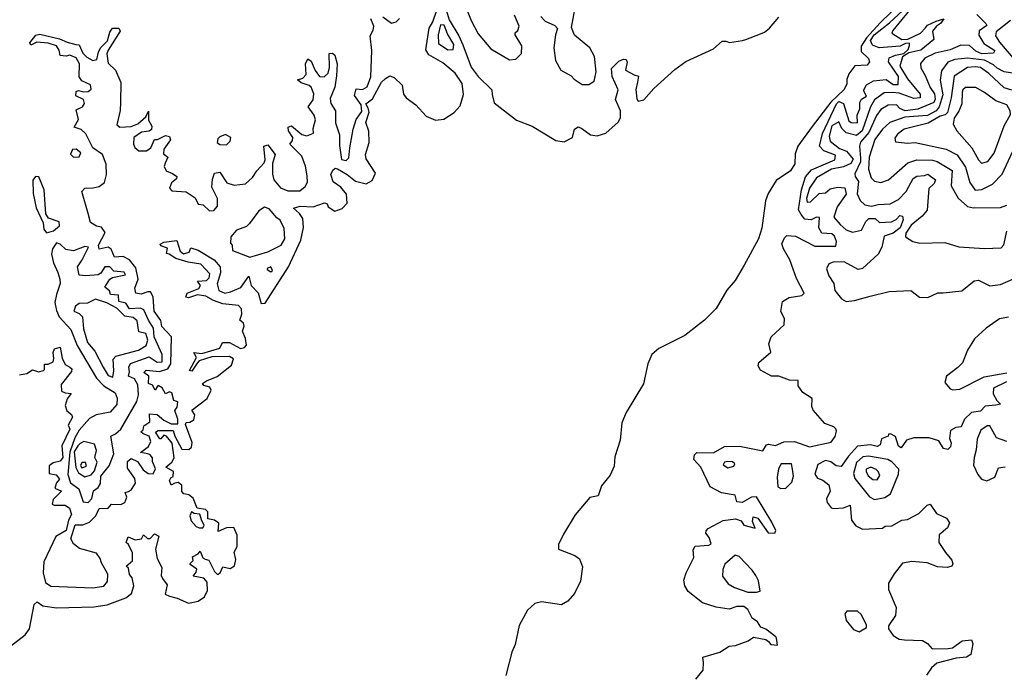
# Model space of a CAD drawing. Extents: x 532310 to 564776, y 3235731 to 3263568.
# Drawn here: x 536047 to 539350, y 3238894 to 3241085 of the extents above; entities that cross this region are included whole.
import ezdxf

# ---------------------------------------------------------------- set-up
doc = ezdxf.new("R2010")
doc.units = 0
doc.layers.add('CN_3302', color=56, linetype='CONTINUOUS')

msp = doc.modelspace()

# ---------------------------------------------------------------- linework, layer by layer
at = {"layer": 'CN_3302', "color": 12, "linetype": 'CONTINUOUS'}
for points in [[(537525, 3241176), (537561, 3241082), (537585, 3241037), (537628, 3240987), (537690, 3240950), (537711, 3240953), (537730, 3240972), (537731, 3240997), (537709, 3241034), (537709, 3241041), (537718, 3241049), (537722, 3241063), (537707, 3241100)], [(537471, 3241140), (537488, 3241084), (537520, 3241031), (537534, 3241001), (537562, 3240926), (537585, 3240894), (537631, 3240849), (537632, 3240834), (537639, 3240806), (537714, 3240748), (537766, 3240728), (537845, 3240679), (537874, 3240675), (537902, 3240689), (537908, 3240718), (537920, 3240725), (537933, 3240720), (537962, 3240699), (537984, 3240695), (538013, 3240704), (538055, 3240741), (538063, 3240756), (538062, 3240779), (538046, 3240817), (538055, 3240849), (538035, 3240894), (538032, 3240921), (538057, 3240946), (538072, 3240952), (538082, 3240951), (538085, 3240942), (538079, 3240916), (538108, 3240900), (538123, 3240895), (538120, 3240875), (538114, 3240851), (538117, 3240819), (538122, 3240811), (538141, 3240816), (538174, 3240854), (538245, 3240918), (538282, 3240945), (538375, 3240987), (538404, 3241013), (538416, 3241013), (538428, 3241008), (538472, 3241015), (538483, 3241019), (538532, 3241038), (538546, 3241043), (538562, 3241056), (538594, 3241093)], [(537795, 3241096), (537810, 3241080), (537842, 3241066), (537851, 3241055), (537844, 3241034), (537839, 3240991), (537844, 3240948), (537862, 3240916), (537897, 3240896), (537907, 3240885), (537934, 3240867), (537956, 3240868), (537974, 3240879), (537981, 3240910), (537975, 3240961), (537960, 3240991), (537908, 3241033), (537898, 3241059), (537917, 3241163)], [(538315, 3238872), (538340, 3238902), (538341, 3238926), (538339, 3238945), (538396, 3238962), (538427, 3238982), (538448, 3238985), (538491, 3239000), (538509, 3239012), (538550, 3239005), (538559, 3238998), (538567, 3238988), (538589, 3238986), (538586, 3239009), (538583, 3239014), (538550, 3239039), (538533, 3239046), (538522, 3239064), (538504, 3239076), (538490, 3239105), (538476, 3239115), (538453, 3239115), (538427, 3239106), (538383, 3239113), (538338, 3239128), (538289, 3239166), (538278, 3239185), (538275, 3239204), (538283, 3239228), (538309, 3239280), (538306, 3239306), (538313, 3239318), (538359, 3239321), (538367, 3239326), (538360, 3239347), (538349, 3239362), (538350, 3239369), (538357, 3239377), (538407, 3239404), (538448, 3239410), (538467, 3239403), (538476, 3239388), (538514, 3239378), (538505, 3239401), (538508, 3239416), (538523, 3239412), (538558, 3239363), (538580, 3239361), (538583, 3239370), (538570, 3239399), (538519, 3239484), (538502, 3239482), (538471, 3239464), (538453, 3239467), (538447, 3239489), (538401, 3239497), (538363, 3239517), (538332, 3239583), (538308, 3239609), (538311, 3239624), (538319, 3239632), (538375, 3239631), (538411, 3239652), (538462, 3239654), (538540, 3239638), (538552, 3239658), (538559, 3239660), (538582, 3239656), (538610, 3239668), (538646, 3239669), (538697, 3239651), (538769, 3239667), (538783, 3239686), (538787, 3239704), (538785, 3239712), (538778, 3239719), (538748, 3239730), (538709, 3239774), (538704, 3239787), (538705, 3239813), (538674, 3239834), (538658, 3239856), (538658, 3239874), (538629, 3239875), (538594, 3239889), (538569, 3239889), (538532, 3239909), (538524, 3239923), (538527, 3239934), (538567, 3239969), (538560, 3239997), (538568, 3240020), (538611, 3240061), (538613, 3240082), (538600, 3240106), (538606, 3240139), (538628, 3240153), (538671, 3240159), (538679, 3240167), (538653, 3240216), (538630, 3240279), (538609, 3240316), (538604, 3240333), (538613, 3240353), (538620, 3240361), (538649, 3240358), (538714, 3240325), (538785, 3240325), (538787, 3240341), (538780, 3240358), (538771, 3240366), (538738, 3240369), (538728, 3240386), (538730, 3240421), (538720, 3240422), (538702, 3240413), (538681, 3240415), (538668, 3240431), (538660, 3240447), (538670, 3240514), (538683, 3240558), (538703, 3240581), (538781, 3240615), (538784, 3240630), (538745, 3240645), (538730, 3240660), (538740, 3240703), (538787, 3240802), (538795, 3240810), (538811, 3240804), (538828, 3240746), (538836, 3240740), (538858, 3240739), (538856, 3240765), (538865, 3240786), (538865, 3240807), (538871, 3240818), (538888, 3240828), (538878, 3240847), (538888, 3240866), (538911, 3240880), (538954, 3240884), (538977, 3240868), (538994, 3240867), (538995, 3240894), (538962, 3240944), (538964, 3240957), (538985, 3240966), (539013, 3240972), (539027, 3240985), (539032, 3240998), (539032, 3241006), (539018, 3241005), (539001, 3240996), (538930, 3240991), (538908, 3240999), (538901, 3241015), (538913, 3241034), (538965, 3241074), (539055, 3241159)], [(539052, 3241141), (538976, 3241049), (538973, 3241040), (539006, 3241019), (539026, 3241020), (539069, 3241040), (539086, 3241058), (539092, 3241067), (539121, 3241080), (539147, 3241088), (539136, 3241072), (539123, 3241063), (539109, 3241046), (539114, 3241018), (539070, 3240983), (539030, 3240974), (539009, 3240960), (539000, 3240929), (539025, 3240887), (539068, 3240835), (539068, 3240823), (539046, 3240820), (538997, 3240838), (538974, 3240841), (538947, 3240840), (538915, 3240816), (538901, 3240793), (538873, 3240712), (538854, 3240696), (538820, 3240705), (538805, 3240720), (538795, 3240742), (538771, 3240729), (538762, 3240694), (538766, 3240677), (538797, 3240653), (538821, 3240644), (538843, 3240617), (538835, 3240602), (538810, 3240591), (538770, 3240583), (538720, 3240554), (538696, 3240519), (538686, 3240485), (538689, 3240473), (538700, 3240474), (538729, 3240502), (538750, 3240504), (538766, 3240517), (538790, 3240523), (538815, 3240521), (538819, 3240499), (538789, 3240457), (538778, 3240422), (538799, 3240397), (538820, 3240380), (538841, 3240372), (538871, 3240378), (538886, 3240408), (538895, 3240418), (538917, 3240418), (538931, 3240404), (538972, 3240407), (538987, 3240414), (538999, 3240428), (539008, 3240425), (539011, 3240413), (539001, 3240386), (538977, 3240368), (538947, 3240358), (538939, 3240321), (538927, 3240298), (538874, 3240250), (538860, 3240246), (538813, 3240272), (538776, 3240271), (538761, 3240265), (538754, 3240249), (538761, 3240225), (538778, 3240199), (538782, 3240176), (538804, 3240148), (538820, 3240139), (538847, 3240143), (538900, 3240157), (538964, 3240173), (539036, 3240176), (539065, 3240154), (539094, 3240153), (539127, 3240168), (539145, 3240168), (539207, 3240175), (539249, 3240208), (539263, 3240211), (539302, 3240192), (539337, 3240196), (539381, 3240215)], [(535967, 3238945), (536065, 3239020), (536080, 3239041), (536096, 3239122), (536106, 3239131), (536125, 3239118), (536170, 3239111), (536296, 3239114), (536340, 3239121), (536403, 3239144), (536422, 3239159), (536430, 3239185), (536424, 3239212), (536415, 3239223), (536412, 3239244), (536404, 3239251), (536425, 3239269), (536425, 3239296), (536412, 3239324), (536404, 3239330), (536411, 3239349), (536434, 3239339), (536456, 3239342), (536462, 3239356), (536476, 3239344), (536485, 3239344), (536499, 3239359), (536514, 3239352), (536503, 3239308), (536508, 3239277), (536524, 3239246), (536522, 3239220), (536526, 3239209), (536542, 3239188), (536535, 3239157), (536549, 3239150), (536575, 3239143), (536613, 3239127), (536646, 3239133), (536667, 3239148), (536677, 3239169), (536676, 3239197), (536665, 3239210), (536629, 3239217), (536639, 3239231), (536641, 3239241), (536619, 3239256), (536619, 3239260), (536629, 3239270), (536627, 3239282), (536646, 3239292), (536652, 3239301), (536661, 3239279), (536669, 3239274), (536682, 3239271), (536701, 3239233), (536711, 3239223), (536720, 3239228), (536729, 3239249), (536753, 3239243), (536768, 3239252), (536772, 3239273), (536767, 3239298), (536777, 3239317), (536776, 3239355), (536765, 3239381), (536741, 3239379), (536713, 3239367), (536715, 3239395), (536700, 3239405), (536678, 3239410), (536678, 3239433), (536670, 3239441), (536642, 3239445), (536629, 3239479), (536614, 3239490), (536598, 3239494), (536591, 3239501), (536591, 3239523), (536579, 3239532), (536567, 3239529), (536555, 3239523), (536550, 3239538), (536554, 3239547), (536562, 3239552), (536563, 3239568), (536537, 3239583), (536557, 3239600), (536565, 3239614), (536558, 3239664), (536540, 3239687), (536530, 3239691), (536520, 3239678), (536517, 3239678), (536503, 3239701), (536511, 3239706), (536562, 3239706), (536567, 3239687), (536591, 3239644), (536614, 3239642), (536623, 3239650), (536626, 3239666), (536603, 3239726), (536605, 3239733), (536618, 3239734), (536631, 3239742), (536635, 3239759), (536625, 3239774), (536676, 3239814), (536689, 3239841), (536685, 3239852), (536665, 3239857), (536660, 3239864), (536674, 3239873), (536709, 3239887), (536758, 3239925), (536764, 3239947), (536751, 3239954), (536691, 3239953), (536649, 3239940), (536642, 3239932), (536625, 3239905), (536617, 3239908), (536640, 3239951), (536631, 3239968), (536658, 3239965), (536718, 3239983), (536727, 3240002), (536751, 3240001), (536788, 3239981), (536801, 3239985), (536808, 3239993), (536805, 3240015), (536794, 3240039), (536800, 3240056), (536798, 3240066), (536786, 3240076), (536792, 3240097), (536791, 3240114), (536781, 3240126), (536728, 3240131), (536697, 3240142), (536671, 3240157), (536643, 3240161), (536613, 3240151), (536604, 3240154), (536609, 3240167), (536648, 3240183), (536654, 3240193), (536644, 3240207), (536674, 3240210), (536683, 3240219), (536685, 3240232), (536655, 3240264), (536612, 3240271), (536571, 3240283), (536548, 3240298), (536540, 3240300), (536543, 3240318), (536521, 3240326), (536518, 3240331), (536531, 3240338), (536574, 3240344), (536585, 3240308), (536597, 3240299), (536615, 3240305), (536621, 3240319), (536646, 3240311), (536699, 3240279), (536719, 3240255), (536721, 3240235), (536709, 3240198), (536715, 3240176), (536735, 3240167), (536754, 3240171), (536789, 3240186), (536816, 3240224), (536823, 3240193), (536847, 3240168), (536857, 3240132), (536871, 3240134), (536949, 3240256), (536990, 3240345), (536999, 3240387), (536997, 3240418), (536986, 3240434), (536965, 3240452), (536988, 3240459), (537032, 3240457), (537069, 3240470), (537078, 3240467), (537082, 3240457), (537104, 3240442), (537129, 3240451), (537146, 3240469), (537143, 3240499), (537124, 3240523), (537099, 3240541), (537091, 3240565), (537097, 3240580), (537105, 3240587), (537113, 3240584), (537145, 3240565), (537174, 3240543), (537209, 3240534), (537229, 3240545), (537241, 3240570), (537209, 3240618), (537207, 3240633), (537219, 3240673), (537218, 3240711), (537208, 3240740), (537219, 3240775), (537216, 3240788), (537208, 3240802), (537231, 3240819), (537261, 3240875), (537274, 3240888), (537289, 3240896), (537303, 3240891), (537330, 3240865), (537335, 3240835), (537344, 3240823), (537376, 3240799), (537411, 3240761), (537442, 3240748), (537470, 3240751), (537505, 3240774), (537525, 3240796), (537536, 3240834), (537531, 3240871), (537508, 3240906), (537466, 3240940), (537419, 3240967), (537409, 3240984), (537421, 3241056), (537433, 3241078), (537446, 3241117)], [(538972, 3241111), (538934, 3241074), (538888, 3241024), (538870, 3240996), (538870, 3240978), (538894, 3240955), (538898, 3240944), (538890, 3240932), (538849, 3240930), (538828, 3240903), (538822, 3240884), (538822, 3240870), (538813, 3240851), (538768, 3240808), (538705, 3240726), (538657, 3240660), (538648, 3240635), (538647, 3240601), (538633, 3240578), (538585, 3240545), (538558, 3240502), (538549, 3240477), (538537, 3240385), (538525, 3240350), (538477, 3240261), (538447, 3240210), (538419, 3240177), (538383, 3240116), (538344, 3240076), (538278, 3240025), (538191, 3239981), (538168, 3239961), (538154, 3239930), (538140, 3239863), (538082, 3239767), (538067, 3239732), (538061, 3239674), (538043, 3239618), (538041, 3239586), (538028, 3239556), (537999, 3239520), (537987, 3239487), (537960, 3239481), (537910, 3239423), (537871, 3239358), (537854, 3239323), (537855, 3239308), (537909, 3239287), (537925, 3239275), (537935, 3239249), (537928, 3239200), (537908, 3239159), (537886, 3239133), (537865, 3239121), (537798, 3239131), (537775, 3239126), (537750, 3239103), (537723, 3239052), (537709, 3238988), (537698, 3238962), (537678, 3238884)], [(539258, 3241102), (539288, 3241072), (539291, 3241065), (539266, 3241048), (539264, 3241033), (539281, 3241005), (539318, 3240982), (539314, 3240973), (539275, 3240970), (539255, 3240979), (539233, 3240998), (539204, 3241000), (539168, 3240984), (539118, 3240973), (539083, 3240956), (539069, 3240938), (539070, 3240923), (539085, 3240898), (539101, 3240857), (539116, 3240836), (539118, 3240818), (539114, 3240807), (539060, 3240785), (539017, 3240779), (539000, 3240787), (538988, 3240799), (538960, 3240798), (538936, 3240784), (538921, 3240763), (538895, 3240706), (538868, 3240674), (538864, 3240661), (538868, 3240620), (538868, 3240608), (538849, 3240568), (538850, 3240559), (538861, 3240542), (538856, 3240501), (538866, 3240478), (538882, 3240464), (538905, 3240459), (538927, 3240465), (538967, 3240467), (538995, 3240482), (539021, 3240508), (539044, 3240552), (539056, 3240560), (539082, 3240562), (539094, 3240566), (539119, 3240548), (539115, 3240535), (539097, 3240518), (539091, 3240446), (539075, 3240426), (539038, 3240395), (539020, 3240368), (539018, 3240356), (539043, 3240340), (539067, 3240335), (539150, 3240337), (539198, 3240323), (539284, 3240317), (539339, 3240319), (539348, 3240329), (539359, 3240375)], [(536046, 3239893), (536071, 3239897), (536090, 3239910), (536110, 3239903), (536127, 3239907), (536130, 3239911), (536130, 3239929), (536143, 3239929), (536159, 3239937), (536162, 3239948), (536159, 3239968), (536164, 3239980), (536183, 3239986), (536189, 3239949), (536199, 3239928), (536215, 3239919), (536222, 3239913), (536221, 3239904), (536186, 3239860), (536187, 3239838), (536199, 3239833), (536220, 3239830), (536206, 3239812), (536199, 3239790), (536205, 3239772), (536221, 3239760), (536224, 3239751), (536210, 3239724), (536215, 3239711), (536188, 3239655), (536192, 3239615), (536183, 3239603), (536159, 3239598), (536146, 3239587), (536146, 3239562), (536169, 3239557), (536181, 3239543), (536171, 3239531), (536165, 3239513), (536187, 3239503), (536159, 3239475), (536156, 3239459), (536163, 3239455), (536200, 3239456), (536214, 3239446), (536221, 3239424), (536211, 3239405), (536203, 3239371), (536168, 3239350), (536128, 3239265), (536126, 3239228), (536134, 3239196), (536151, 3239184), (536292, 3239178), (536329, 3239184), (536342, 3239199), (536343, 3239224), (536321, 3239262), (536317, 3239277), (536305, 3239294), (536248, 3239310), (536228, 3239326), (536219, 3239342), (536233, 3239389), (536259, 3239389), (536281, 3239399), (536302, 3239420), (536314, 3239444), (536344, 3239445), (536355, 3239459), (536386, 3239458), (536400, 3239465), (536406, 3239482), (536401, 3239498), (536412, 3239501), (536422, 3239508), (536436, 3239529), (536433, 3239545), (536409, 3239580), (536409, 3239602), (536421, 3239612), (536442, 3239602), (536461, 3239574), (536478, 3239562), (536495, 3239561), (536503, 3239578), (536492, 3239602), (536492, 3239614), (536485, 3239625), (536477, 3239628), (536452, 3239632), (536479, 3239652), (536487, 3239669), (536481, 3239687), (536461, 3239695), (536453, 3239702), (536461, 3239708), (536463, 3239722), (536484, 3239735), (536482, 3239762), (536508, 3239760), (536531, 3239741), (536555, 3239728), (536577, 3239729), (536578, 3239744), (536567, 3239773), (536575, 3239785), (536578, 3239802), (536564, 3239807), (536557, 3239833), (536549, 3239836), (536536, 3239829), (536525, 3239849), (536512, 3239857), (536509, 3239855), (536501, 3239842), (536492, 3239858), (536479, 3239864), (536480, 3239888), (536463, 3239901), (536471, 3239909), (536516, 3239904), (536544, 3239913), (536554, 3239930), (536556, 3240021), (536524, 3240055), (536521, 3240075), (536498, 3240107), (536495, 3240155), (536486, 3240171), (536477, 3240171), (536455, 3240164), (536437, 3240167), (536433, 3240184), (536444, 3240214), (536437, 3240252), (536415, 3240279), (536394, 3240290), (536365, 3240288), (536354, 3240315), (536344, 3240322), (536314, 3240315), (536311, 3240328), (536334, 3240371), (536321, 3240389), (536305, 3240392), (536285, 3240404), (536277, 3240434), (536255, 3240508), (536265, 3240519), (536293, 3240521), (536314, 3240525), (536332, 3240539), (536338, 3240565), (536337, 3240600), (536325, 3240632), (536292, 3240655), (536269, 3240702), (536253, 3240716), (536230, 3240724), (536244, 3240750), (536236, 3240782), (536258, 3240793), (536264, 3240804), (536261, 3240817), (536235, 3240829), (536237, 3240844), (536244, 3240847), (536262, 3240843), (536277, 3240844), (536287, 3240852), (536285, 3240866), (536255, 3240880), (536247, 3240893), (536248, 3240937), (536237, 3240957), (536215, 3240966), (536203, 3240962), (536183, 3240965), (536179, 3240983), (536170, 3240997), (536143, 3241006), (536104, 3241010), (536084, 3240999), (536081, 3241007), (536101, 3241033), (536115, 3241036), (536180, 3241021), (536206, 3241010), (536235, 3241002), (536246, 3241001), (536259, 3240973), (536272, 3240959), (536292, 3240948), (536306, 3240951), (536311, 3240976), (536318, 3240991), (536342, 3241014), (536349, 3241043), (536358, 3241056), (536380, 3241057), (536384, 3241047), (536344, 3240983), (536339, 3240970), (536344, 3240939), (536368, 3240915), (536386, 3240874), (536385, 3240808), (536384, 3240780), (536373, 3240732), (536383, 3240724), (536421, 3240727), (536443, 3240735), (536470, 3240759), (536479, 3240778), (536479, 3240748), (536490, 3240728), (536489, 3240716), (536481, 3240711), (536456, 3240708), (536430, 3240689), (536429, 3240667), (536433, 3240656), (536447, 3240645), (536472, 3240645), (536487, 3240655), (536499, 3240683), (536509, 3240683), (536536, 3240696), (536550, 3240693), (536553, 3240682), (536530, 3240650), (536529, 3240635), (536544, 3240623), (536535, 3240603), (536532, 3240592), (536538, 3240578), (536560, 3240569), (536574, 3240559), (536573, 3240551), (536556, 3240537), (536550, 3240520), (536557, 3240511), (536605, 3240507), (536636, 3240487), (536646, 3240466), (536662, 3240464), (536684, 3240443), (536698, 3240444), (536711, 3240459), (536711, 3240485), (536692, 3240523), (536694, 3240550), (536701, 3240570), (536718, 3240573), (536742, 3240537), (536767, 3240530), (536805, 3240534), (536828, 3240555), (536843, 3240578), (536867, 3240605), (536870, 3240615), (536866, 3240660), (536879, 3240665), (536904, 3240633), (536895, 3240602), (536895, 3240566), (536899, 3240548), (536922, 3240521), (536947, 3240510), (536987, 3240511), (537005, 3240525), (537012, 3240540), (537011, 3240561), (537006, 3240593), (536993, 3240627), (536953, 3240667), (536962, 3240680), (536963, 3240689), (536949, 3240712), (536948, 3240724), (536959, 3240729), (536994, 3240700), (537010, 3240695), (537033, 3240704), (537032, 3240720), (537039, 3240749), (537035, 3240764), (537015, 3240793), (537032, 3240816), (537034, 3240836), (537025, 3240858), (537018, 3240864), (536991, 3240873), (536979, 3240883), (536997, 3240889), (537008, 3240901), (537006, 3240937), (537014, 3240954), (537025, 3240946), (537038, 3240914), (537053, 3240894), (537068, 3240893), (537082, 3240906), (537086, 3240924), (537085, 3240971), (537096, 3240973), (537104, 3240966), (537112, 3240937), (537110, 3240896), (537104, 3240859), (537089, 3240821), (537091, 3240804), (537106, 3240779), (537106, 3240739), (537120, 3240698), (537120, 3240663), (537127, 3240616), (537142, 3240612), (537151, 3240621), (537154, 3240655), (537166, 3240717), (537176, 3240750), (537195, 3240777), (537193, 3240799), (537170, 3240831), (537176, 3240853), (537197, 3240851), (537213, 3240860), (537225, 3240893), (537228, 3240982), (537223, 3241031), (537233, 3241050), (537235, 3241063), (537225, 3241088)], [(537265, 3241095), (537294, 3241073), (537310, 3241078), (537321, 3241089)], [(539371, 3241082), (539323, 3241044), (539320, 3241031), (539334, 3241009), (539392, 3240941)], [(537501, 3240985), (537503, 3241002), (537482, 3241037), (537471, 3241067), (537459, 3241068), (537451, 3241034), (537452, 3241005), (537483, 3240984), (537501, 3240985)], [(539436, 3240896), (539350, 3240910), (539326, 3240922), (539314, 3240933), (539283, 3240949), (539226, 3240956), (539184, 3240951), (539160, 3240942), (539139, 3240913), (539135, 3240882), (539144, 3240833), (539132, 3240793), (539121, 3240779), (539092, 3240763), (539016, 3240758), (538966, 3240740), (538941, 3240717), (538916, 3240683), (538897, 3240624), (538894, 3240583), (538903, 3240554), (538914, 3240543), (538936, 3240539), (538962, 3240547), (539026, 3240605), (539056, 3240615), (539109, 3240613), (539125, 3240609), (539175, 3240579), (539172, 3240527), (539195, 3240486), (539227, 3240458), (539247, 3240453), (539337, 3240455), (539358, 3240462)], [(539375, 3240848), (539350, 3240856), (539298, 3240904), (539270, 3240925), (539252, 3240927), (539227, 3240924), (539182, 3240895), (539172, 3240823), (539159, 3240773), (539152, 3240766), (539135, 3240761), (539095, 3240738), (539014, 3240717), (538992, 3240701), (538983, 3240687), (538985, 3240675), (539025, 3240671), (539051, 3240673), (539155, 3240650), (539192, 3240631), (539220, 3240590), (539234, 3240538), (539252, 3240513), (539275, 3240515), (539310, 3240533), (539343, 3240566), (539400, 3240690)], [(539350, 3240729), (539371, 3240767), (539370, 3240779), (539358, 3240799), (539322, 3240813), (539284, 3240841), (539255, 3240857), (539220, 3240857), (539211, 3240850), (539209, 3240842), (539208, 3240802), (539197, 3240778), (539182, 3240755), (539178, 3240734), (539191, 3240712), (539241, 3240655), (539263, 3240615), (539274, 3240603), (539295, 3240609), (539316, 3240637), (539350, 3240729)], [(536718, 3240692), (536712, 3240685), (536709, 3240673), (536718, 3240666), (536741, 3240665), (536753, 3240677), (536755, 3240690), (536737, 3240700), (536718, 3240692)], [(536228, 3240624), (536247, 3240625), (536252, 3240638), (536236, 3240650), (536224, 3240649), (536217, 3240634), (536228, 3240624)], [(536135, 3240433), (536129, 3240514), (536111, 3240557), (536100, 3240559), (536091, 3240546), (536092, 3240502), (536102, 3240453), (536126, 3240403), (536128, 3240382), (536137, 3240370), (536160, 3240376), (536180, 3240393), (536179, 3240407), (536144, 3240419), (536135, 3240433)], [(536754, 3240335), (536760, 3240328), (536761, 3240310), (536819, 3240288), (536879, 3240306), (536924, 3240328), (536936, 3240349), (536934, 3240384), (536921, 3240412), (536910, 3240420), (536884, 3240450), (536868, 3240456), (536849, 3240443), (536818, 3240401), (536808, 3240391), (536774, 3240378), (536755, 3240356), (536754, 3240335)], [(536182, 3240214), (536183, 3240199), (536170, 3240163), (536165, 3240136), (536171, 3240109), (536179, 3240088), (536218, 3240045), (536240, 3239991), (536305, 3239882), (536329, 3239856), (536367, 3239833), (536374, 3239815), (536373, 3239793), (536350, 3239768), (536304, 3239759), (536281, 3239746), (536247, 3239707), (536232, 3239682), (536215, 3239633), (536209, 3239559), (536217, 3239531), (536245, 3239510), (536260, 3239467), (536277, 3239465), (536289, 3239478), (536295, 3239504), (536310, 3239515), (536318, 3239528), (536319, 3239553), (536347, 3239587), (536363, 3239628), (536353, 3239687), (536368, 3239695), (536386, 3239711), (536440, 3239804), (536446, 3239826), (536443, 3239859), (536432, 3239879), (536412, 3239888), (536415, 3239903), (536413, 3239919), (536419, 3239931), (536481, 3239953), (536508, 3239935), (536525, 3239937), (536525, 3239961), (536498, 3240020), (536496, 3240050), (536479, 3240076), (536464, 3240111), (536452, 3240117), (536415, 3240115), (536403, 3240133), (536380, 3240139), (536379, 3240160), (536352, 3240163), (536348, 3240175), (536333, 3240187), (536349, 3240214), (536358, 3240220), (536402, 3240229), (536398, 3240238), (536363, 3240241), (536349, 3240256), (536333, 3240255), (536319, 3240234), (536310, 3240229), (536269, 3240225), (536247, 3240228), (536241, 3240255), (536257, 3240279), (536278, 3240321), (536266, 3240324), (536227, 3240309), (536202, 3240314), (536183, 3240332), (536170, 3240336), (536157, 3240316), (536154, 3240298), (536160, 3240269), (536175, 3240236), (536182, 3240214)], [(536877, 3240250), (536877, 3240246), (536890, 3240239), (536895, 3240243), (536889, 3240256), (536877, 3240250)], [(536327, 3239919), (536344, 3239891), (536360, 3239885), (536363, 3239906), (536361, 3239946), (536370, 3239956), (536445, 3239976), (536471, 3239991), (536477, 3240009), (536470, 3240032), (536447, 3240037), (536441, 3240074), (536428, 3240085), (536400, 3240090), (536373, 3240117), (536339, 3240135), (536301, 3240147), (536274, 3240134), (536246, 3240132), (536234, 3240123), (536229, 3240107), (536247, 3240099), (536258, 3240088), (536261, 3240047), (536275, 3240002), (536299, 3239972), (536327, 3239919)], [(539364, 3240087), (539334, 3240081), (539289, 3240050), (539250, 3240014), (539227, 3239976), (539210, 3239933), (539194, 3239918), (539156, 3239889), (539151, 3239867), (539168, 3239846), (539177, 3239843), (539201, 3239845), (539282, 3239886), (539358, 3239900)], [(539357, 3239870), (539314, 3239848), (539313, 3239829), (539325, 3239807), (539337, 3239794), (539322, 3239791), (539286, 3239788), (539270, 3239771), (539240, 3239766), (539216, 3239744), (539205, 3239718), (539187, 3239716), (539169, 3239706), (539166, 3239679), (539172, 3239665), (539169, 3239651), (539161, 3239642), (539146, 3239646), (539130, 3239671), (539098, 3239682), (539046, 3239682), (539022, 3239674), (539004, 3239648), (538995, 3239653), (538985, 3239686), (538968, 3239695), (538961, 3239694), (538960, 3239687), (538938, 3239678), (538934, 3239658), (538923, 3239652), (538901, 3239658), (538857, 3239653), (538827, 3239620), (538803, 3239585), (538786, 3239587), (538768, 3239601), (538750, 3239605), (538725, 3239592), (538714, 3239560), (538723, 3239546), (538741, 3239539), (538761, 3239524), (538766, 3239503), (538754, 3239477), (538756, 3239465), (538769, 3239447), (538778, 3239444), (538811, 3239447), (538833, 3239455), (538837, 3239405), (538852, 3239386), (538874, 3239375), (538941, 3239378), (538950, 3239385), (538973, 3239386), (539006, 3239405), (539025, 3239407), (539063, 3239428), (539091, 3239455), (539101, 3239459), (539123, 3239427), (539156, 3239412), (539166, 3239396), (539159, 3239380), (539132, 3239356), (539130, 3239330), (539153, 3239297), (539174, 3239271), (539177, 3239259), (539174, 3239251), (539159, 3239246), (539126, 3239248), (539091, 3239262), (539040, 3239266), (539009, 3239261), (538980, 3239225), (538962, 3239194), (538961, 3239172), (538987, 3239112), (538985, 3239085), (538962, 3239051), (538962, 3239040), (538977, 3239018), (538997, 3239006), (539015, 3239003), (539076, 3239001), (539092, 3238991), (539108, 3238973), (539162, 3238974), (539176, 3238977), (539209, 3239000), (539240, 3239003), (539244, 3238990), (539238, 3238954), (539223, 3238945), (539189, 3238942), (539124, 3238925), (539106, 3238910), (539089, 3238885)], [(539358, 3239669), (539324, 3239681), (539302, 3239722), (539292, 3239722), (539271, 3239707), (539259, 3239677), (539256, 3239641), (539249, 3239616), (539247, 3239590), (539261, 3239559), (539273, 3239543), (539291, 3239537), (539318, 3239550), (539331, 3239581), (539353, 3239584)], [(536250, 3239662), (536242, 3239655), (536230, 3239634), (536235, 3239582), (536244, 3239564), (536266, 3239551), (536287, 3239557), (536298, 3239571), (536307, 3239600), (536299, 3239616), (536305, 3239639), (536298, 3239660), (536262, 3239669), (536250, 3239662)], [(538968, 3239494), (538995, 3239560), (538996, 3239576), (538973, 3239601), (538959, 3239609), (538894, 3239620), (538875, 3239618), (538854, 3239599), (538844, 3239562), (538849, 3239545), (538898, 3239483), (538914, 3239475), (538949, 3239481), (538968, 3239494)], [(536256, 3239581), (536271, 3239586), (536268, 3239599), (536256, 3239599), (536251, 3239589), (536256, 3239581)], [(538422, 3239602), (538411, 3239600), (538407, 3239591), (538423, 3239581), (538443, 3239586), (538446, 3239594), (538438, 3239601), (538422, 3239602)], [(538590, 3239517), (538600, 3239511), (538617, 3239513), (538637, 3239533), (538643, 3239553), (538640, 3239576), (538636, 3239594), (538601, 3239594), (538592, 3239577), (538588, 3239550), (538590, 3239517)], [(538902, 3239583), (538887, 3239576), (538887, 3239568), (538893, 3239554), (538909, 3239542), (538924, 3239540), (538932, 3239555), (538927, 3239568), (538920, 3239575), (538902, 3239583)], [(536639, 3239384), (536649, 3239379), (536661, 3239380), (536666, 3239387), (536657, 3239406), (536651, 3239425), (536632, 3239428), (536623, 3239433), (536618, 3239420), (536622, 3239403), (536639, 3239384)], [(538517, 3239220), (538504, 3239237), (538460, 3239283), (538447, 3239288), (538413, 3239258), (538406, 3239240), (538405, 3239217), (538424, 3239191), (538445, 3239179), (538490, 3239164), (538519, 3239163), (538531, 3239167), (538525, 3239202), (538517, 3239220)], [(538844, 3239038), (538863, 3239030), (538888, 3239045), (538888, 3239054), (538870, 3239089), (538858, 3239100), (538822, 3239100), (538815, 3239091), (538819, 3239068), (538844, 3239038)]]:
    msp.add_lwpolyline(points, dxfattribs=at)

doc.saveas('drawing.dxf')
